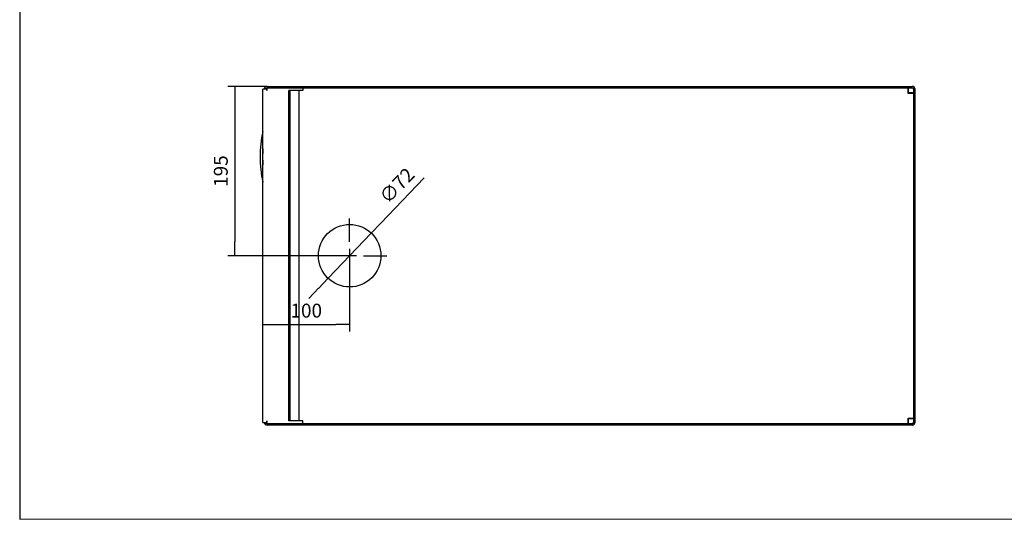
# Model space of a CAD drawing. Units: millimetres. Extents: x 1967 to 4378, y -1986 to -281.
# Drawn here: x 1967 to 3101, y -1986 to -1411 of the extents above; entities that cross this region are included whole.
import ezdxf
from ezdxf.lldxf.tags import DXFTag

# ---------------------------------------------------------------- set-up
doc = ezdxf.new("R2010")
doc.units = ezdxf.units.MM
doc.layers.add('Default', color=7, linetype='Continuous')
doc.styles.add('SEACAD_Solid_Edge_ANSI', font='seans.ttf')
tags = doc.linetypes.add('CENTER2', pattern=[28.575, 19.05, -3.175, 3.175, -3.175]).pattern_tags.tags
tags[10:11] = [DXFTag(74, 4), DXFTag(75, 0), DXFTag(340, '0'), DXFTag(46, 0.0), DXFTag(50, 0.0), DXFTag(44, 0.0), DXFTag(45, 0.0)]
tags[8:9] = [DXFTag(74, 4), DXFTag(75, 0), DXFTag(340, '0'), DXFTag(46, 0.0), DXFTag(50, 0.0), DXFTag(44, 0.0), DXFTag(45, 0.0)]
tags[6:7] = [DXFTag(74, 4), DXFTag(75, 0), DXFTag(340, '0'), DXFTag(46, 0.0), DXFTag(50, 0.0), DXFTag(44, 0.0), DXFTag(45, 0.0)]
tags[4:5] = [DXFTag(74, 4), DXFTag(75, 0), DXFTag(340, '0'), DXFTag(46, 0.0), DXFTag(50, 0.0), DXFTag(44, 0.0), DXFTag(45, 0.0)]
tags = doc.linetypes.add('HIDDEN2', pattern=[4.7625, 3.175, -1.5875]).pattern_tags.tags
tags[6:7] = [DXFTag(74, 4), DXFTag(75, 0), DXFTag(340, '0'), DXFTag(46, 0.0), DXFTag(50, 0.0), DXFTag(44, 0.0), DXFTag(45, 0.0)]
tags[4:5] = [DXFTag(74, 4), DXFTag(75, 0), DXFTag(340, '0'), DXFTag(46, 0.0), DXFTag(50, 0.0), DXFTag(44, 0.0), DXFTag(45, 0.0)]
doc.dimstyles.new('ISO', dxfattribs={"dimtxt": 16, "dimasz": 16, "dimexe": 8, "dimexo": 0, "dimgap": 8, "dimtad": 1, "dimdec": 1, "dimtxsty": 'SEACAD_Solid_Edge_ANSI', "dimblk1": '_SE_FILLED', "dimblk2": '_SE_FILLED', "dimsah": 1, "dimcen": 8, "dimadec": 0, "dimazin": 0, "dimtfac": 1, "dimtdec": 1, "dimtmove": 0, "dimatfit": 3, "dimfxl": 0, "dimtolj": 1, "dimarcsym": 0})

# ---------------------------------------------------------------- blocks, each defined once
blk = doc.blocks.new('SEANNOT_GROUP20')
at = {"color": 7, "linetype": 'CENTER2'}
for p, q in [((392.5, 316.2), (392.5, 342.9)), ((392.5, 308.2), (392.5, 292.2)), ((376.5, 300.2), (349.9, 300.2)), ((400.5, 300.2), (384.5, 300.2)), ((408.5, 300.2), (435.2, 300.2)), ((392.5, 284.2), (392.5, 257.5))]:
    blk.add_line(p, q, dxfattribs=at)
blk = doc.blocks.new('_SE_FILLED')
at = {"color": 0}
blk.add_line((0, 0), (-1, 0), dxfattribs=at)
blk.add_solid([(0, 0), (-1, -0.1665), (-1, 0.1665), (0, 0)], dxfattribs=at)
blk = doc.blocks.new('*D72')
at = {"layer": 'Default', "color": 0, "linetype": 'Continuous', "lineweight": -2}
for p, q in [((2432.8, -1593.3), (2383, -1645.3)), ((2322.1, -1708.9), (2371.9, -1656.9)), ((2311.1, -1720.4), (2300, -1732))]:
    blk.add_line(p, q, dxfattribs=at)
at = {"layer": 'Defpoints', "color": 0, "linetype": 'Continuous'}
for p in [(2371.9, -1656.9), (2322.1, -1708.9)]:
    blk.add_point(p, dxfattribs=at)
at = {"layer": 'Default', "color": 0, "linetype": 'Continuous', "lineweight": -2, "xscale": 16, "yscale": 16, "zscale": 16}
for p, rotation in [((2371.9, -1656.9), 226.2422111716844), ((2322.1, -1708.9), 46.24221117168437)]:
    blk.add_blockref('_SE_FILLED', p, dxfattribs=dict(at, rotation=rotation))
at = {"layer": 'Default', "color": 0, "linetype": 'Continuous', "insert": (2401.4, -1602.1), "char_height": 16, "attachment_point": 5, "rotation": 46.2422, "style": 'SEACAD_Solid_Edge_ANSI'}
blk.add_mtext('\\A1;\\A1;∅72', dxfattribs=at)
blk = doc.blocks.new('*D73')
at = {"layer": 'Default', "color": 0, "linetype": 'Continuous', "lineweight": -2}
for p, q in [((2347, -1682.9), (2347, -1770.2)), ((2247, -1874.9), (2247, -1754.2)), ((2263, -1762.2), (2331, -1762.2))]:
    blk.add_line(p, q, dxfattribs=at)
at = {"layer": 'Defpoints', "color": 0, "linetype": 'Continuous'}
for p in [(2347, -1682.9), (2347, -1762.2), (2247, -1874.9)]:
    blk.add_point(p, dxfattribs=at)
at = {"layer": 'Default', "color": 0, "linetype": 'Continuous', "lineweight": -2, "xscale": 16, "yscale": 16, "zscale": 16, "rotation": 180}
blk.add_blockref('_SE_FILLED', (2247, -1762.2), dxfattribs=at)
at = {"layer": 'Default', "color": 0, "linetype": 'Continuous', "lineweight": -2, "xscale": 16, "yscale": 16, "zscale": 16}
blk.add_blockref('_SE_FILLED', (2347, -1762.2), dxfattribs=at)
at = {"layer": 'Default', "color": 0, "linetype": 'Continuous', "insert": (2297, -1746.1), "char_height": 16, "attachment_point": 5, "style": 'SEACAD_Solid_Edge_ANSI'}
blk.add_mtext('\\A1;\\A1;100', dxfattribs=at)
blk = doc.blocks.new('*D74')
at = {"layer": 'Default', "color": 0, "linetype": 'Continuous', "lineweight": -2}
for p, q in [((2251.8, -1487.9), (2206.6, -1487.9)), ((2214.6, -1503.9), (2214.6, -1666.9)), ((2347, -1682.9), (2206.6, -1682.9))]:
    blk.add_line(p, q, dxfattribs=at)
at = {"layer": 'Defpoints', "color": 0, "linetype": 'Continuous'}
for p in [(2251.8, -1487.9), (2214.6, -1682.9), (2347, -1682.9)]:
    blk.add_point(p, dxfattribs=at)
at = {"layer": 'Default', "color": 0, "linetype": 'Continuous', "lineweight": -2, "xscale": 16, "yscale": 16, "zscale": 16}
for p, rotation in [((2214.6, -1487.9), 90), ((2214.6, -1682.9), 270)]:
    blk.add_blockref('_SE_FILLED', p, dxfattribs=dict(at, rotation=rotation))
at = {"layer": 'Default', "color": 0, "linetype": 'Continuous', "insert": (2198.5, -1585.4), "char_height": 16, "attachment_point": 5, "rotation": 90, "style": 'SEACAD_Solid_Edge_ANSI'}
blk.add_mtext('\\A1;\\A1;195', dxfattribs=at)

msp = doc.modelspace()

# ---------------------------------------------------------------- linework, layer by layer
at = {"color": 7, "linetype": 'Continuous'}
for p, q in [((2247.04, -1874.89), (2247.04, -1490.89)), ((2250.34, -1490.89), (2247.04, -1490.89)), ((2251.54, -1490.89), (2250.34, -1490.89)), ((2251.54, -1489.42), (2251.54, -1492.69)), ((2251.54, -1492.69), (2251.54, -1490.89)), ((2251.54, -1492.69), (2251.54, -1492.69)), ((2251.84, -1487.89), (2995.24, -1487.89)), ((2251.84, -1489.39), (2995.24, -1489.39)), ((2990.54, -1492.69), (2990.54, -1489.39)), ((2990.54, -1495.89), (2990.54, -1492.69)), ((2993.74, -1495.89), (2990.54, -1495.89)), ((2991.04, -1492.69), (2991.04, -1489.39)), ((2991.04, -1495.39), (2991.04, -1492.69)), ((2993.74, -1495.39), (2991.04, -1495.39)), ((2997.04, -1495.39), (2993.74, -1495.39)), ((2997.04, -1495.89), (2993.74, -1495.89)), ((2997.04, -1874.59), (2997.04, -1491.19)), ((2998.54, -1874.59), (2998.54, -1491.19)), ((2243.7, -1568.88), (2243.7, -1568.91)), ((2990.54, -1869.89), (2993.74, -1869.89)), ((2990.54, -1873.09), (2990.54, -1869.89)), ((2991.04, -1870.39), (2993.74, -1870.39)), ((2991.04, -1873.09), (2991.04, -1870.39)), ((2993.74, -1869.89), (2997.04, -1869.89)), ((2993.74, -1870.39), (2997.04, -1870.39)), ((2247.04, -1874.89), (2250.34, -1874.89)), ((2250.34, -1874.89), (2251.54, -1874.89)), ((2251.54, -1873.09), (2251.54, -1874.89)), ((2251.54, -1873.09), (2251.54, -1873.09)), ((2251.54, -1876.37), (2251.54, -1873.09)), ((2995.24, -1876.39), (2251.84, -1876.39)), ((2995.24, -1877.89), (2251.84, -1877.89)), ((2990.54, -1876.39), (2990.54, -1873.09)), ((2991.04, -1876.39), (2991.04, -1873.09))]:
    msp.add_line(p, q, dxfattribs=at)
at = {"color": 1, "linetype": 'HIDDEN2'}
for p, q in [((2277.04, -1873.09), (2277.04, -1492.69)), ((2280.34, -1492.69), (2277.04, -1492.69)), ((2278.54, -1873.09), (2278.54, -1492.69)), ((2293.04, -1492.69), (2280.34, -1492.69)), ((2288.54, -1492.69), (2288.54, -1873.09)), ((2293.04, -1489.39), (2293.04, -1492.69)), ((2280.34, -1873.09), (2277.04, -1873.09)), ((2293.04, -1873.09), (2280.34, -1873.09)), ((2293.04, -1876.39), (2293.04, -1873.09))]:
    msp.add_line(p, q, dxfattribs=at)
at = {"color": 7, "linetype": 'HIDDEN2'}
for p, q in [((2990.54, -1490.89), (2991.04, -1490.89)), ((2995.54, -1495.39), (2995.54, -1495.89)), ((2995.54, -1869.89), (2995.54, -1870.39)), ((2991.04, -1874.89), (2990.54, -1874.89))]:
    msp.add_line(p, q, dxfattribs=at)
msp.add_lwpolyline([(1966.73, -1986.41), (4377.76, -1985.54), (4378.05, -281.44), (1966.73, -281.44)], close=True)
at = {"color": 7, "linetype": 'Continuous'}
msp.add_circle((2347.04, -1682.89), 36, dxfattribs=at)
for centre, radius, start, end in [((2251.84, -1491.19), 3.3, 90, 174.78409), ((2251.84, -1491.19), 1.8, 90, 170.40593), ((2995.24, -1491.19), 3.3, 0, 90), ((2995.24, -1491.19), 1.8, 0, 90), ((2372.2, -1568.88), 128.5, 166.914, 193.086), ((2372.2, -1568.88), 125.5, 175.80043, 184.19957), ((2372.2, -1568.88), 125.5, 175.80043, 178.70228), ((2372.2, -1568.91), 128.5, 180, 193.086), ((2372.2, -1568.88), 125.5, 178.70228, 179.99925), ((2372.2, -1568.9), 125.5, 178.70228, 180.00075), ((2251.84, -1874.59), 3.3, 185.21591, 270), ((2251.84, -1874.59), 1.8, 189.59407, 270), ((2995.24, -1874.59), 3.3, 270, 0), ((2995.24, -1874.59), 1.8, 270, 0)]:
    msp.add_arc(centre, radius, start, end, dxfattribs=at)

# ---------------------------------------------------------------- block references
msp.add_blockref('SEANNOT_GROUP20', (1954.5, -1983.1))

# ---------------------------------------------------------------- dimensions: what is measured, and where the dimension line sits
at = {"layer": 'Default', "color": 1, "linetype": 'Continuous'}
dim = msp.add_linear_dim(base=(2214.63, -1682.89), p1=(2251.84, -1487.89), p2=(2347.04, -1682.89), angle=90, text='\\A1;<>', dimstyle='ISO', dxfattribs=at)
dim.commit()
dim.dimension.update_dxf_attribs({"geometry": '*D74', "text_midpoint": (2214.63, -1585.39), "dimtype": 160})
dim = msp.add_diameter_dim_2p(p1=(2322.14, -1708.89), p2=(2371.94, -1656.89), text='\\A1;<>', dimstyle='ISO', dxfattribs=at)
dim.commit()
dim.dimension.update_dxf_attribs({"geometry": '*D72', "text_midpoint": (2401.43, -1602.06)})
dim = msp.add_linear_dim(base=(2347.04, -1762.2), p1=(2247.04, -1874.89), p2=(2347.04, -1682.89), text='\\A1;<>', dimstyle='ISO', dxfattribs=at)
dim.commit()
dim.dimension.update_dxf_attribs({"geometry": '*D73', "text_midpoint": (2297.04, -1762.2), "dimtype": 160})

doc.saveas('drawing.dxf')
